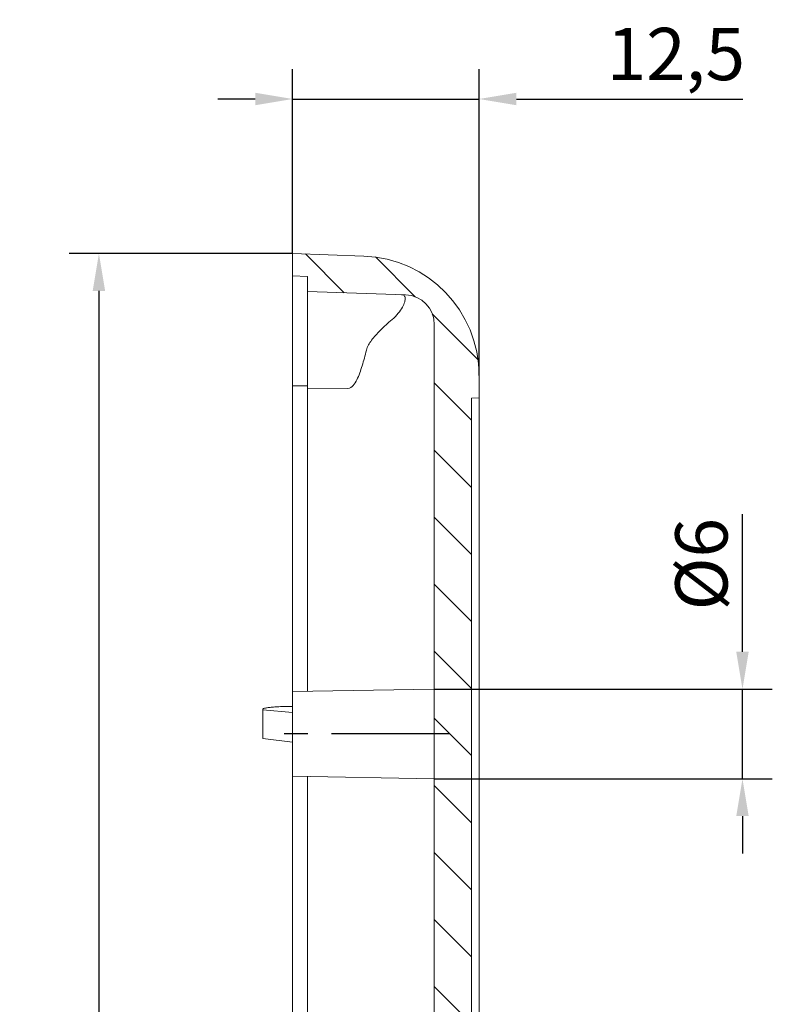
# Model space of a CAD drawing. Extents: x 1284 to 2125, y -463 to 131.
# Drawn here: x 1884 to 1935, y -72 to -6 of the extents above; entities that cross this region are included whole.
import ezdxf

# ---------------------------------------------------------------- set-up
doc = ezdxf.new("R2010")
doc.units = 0
doc.header["$LTSCALE"] = 0.25
doc.linetypes.add('MITTE', pattern=[50.8, 31.75, -6.35, 6.35, -6.35])
doc.layers.get('0').update_dxf_attribs({"linetype": 'CONTINUOUS', "plot": 0})
doc.layers.get('DEFPOINTS').update_dxf_attribs({"linetype": 'CONTINUOUS'})
for name, color, linetype, lineweight in [('BEMAßUNG-025', 30, 'CONTINUOUS', 25), ('Hatch (ANSI)', 7, 'CONTINUOUS', 9), ('MITTE-025', 1, 'MITTE', 25), ('Visible (ANSI)', 7, 'CONTINUOUS', 9)]:
    doc.layers.add(name, color=color, linetype=linetype, lineweight=lineweight)
doc.styles.get("Standard").update_dxf_attribs({"font": 'isocp.shx'})
doc.dimstyles.new('STANDARD-MTT', dxfattribs={"dimtxt": 3.5, "dimasz": 2.5, "dimexe": 2, "dimexo": 0, "dimgap": 1, "dimtad": 1, "dimdec": 1, "dimtxsty": 'STANDARD', "dimcen": -1, "dimclrd": 256, "dimclre": 256, "dimclrt": 122, "dimadec": 1, "dimazin": 2, "dimtfac": 1, "dimtdec": 1, "dimtmove": 0, "dimatfit": 1, "dimldrblk": 'DOT', "dimfxl": 1, "dimtolj": 1, "dimlwd": -1, "dimlwe": -1, "dimarcsym": 0})

# ---------------------------------------------------------------- blocks, each defined once
blk = doc.blocks.new('*D40')
at = {"layer": 'BEMAßUNG-025', "color": 7, "linetype": 'ByBlock'}
for p, q in [((1902.486, -22.048), (1887.515, -22.048)), ((1889.515, -24.548), (1889.515, -166.79)), ((1902.486, -169.29), (1887.515, -169.29))]:
    blk.add_line(p, q, dxfattribs=at)
for points in [[(1889.099, -24.548), (1889.932, -24.548), (1889.515, -22.048)], [(1889.099, -166.79), (1889.932, -166.79), (1889.515, -169.29)]]:
    blk.add_solid(points, dxfattribs=at)
at = {"layer": 'DEFPOINTS', "color": 0, "linetype": 'ByBlock'}
for p in [(1902.486, -22.048), (1889.515, -169.29), (1902.486, -169.29)]:
    blk.add_point(p, dxfattribs=at)
at = {"layer": 'BEMAßUNG-025', "color": 7, "linetype": 'ByBlock', "insert": (1886.503, -106.118), "char_height": 3.5, "attachment_point": 5, "rotation": 90}
blk.add_mtext('\\A1;147,2', dxfattribs=at)
blk = doc.blocks.new('_Dot')
at = {"color": 0, "linetype": 'ByBlock', "lineweight": -2}
blk.add_line((-0.5, 0), (-1, 0), dxfattribs=at)
at = {"color": 0, "linetype": 'ByBlock', "const_width": 0.5}
blk.add_lwpolyline([(-0.25, 0, 1), (0.25, 0, 1)], format="xyb", close=True, dxfattribs=at)
blk = doc.blocks.new('*D41')
at = {"layer": 'BEMAßUNG-025', "color": 7, "linetype": 'ByBlock'}
for p, q in [((1902.486, -22.048), (1902.486, -9.702)), ((1914.986, -30.21), (1914.986, -9.702)), ((1899.986, -11.702), (1897.486, -11.702)), ((1902.486, -11.702), (1914.986, -11.702)), ((1917.486, -11.702), (1932.651, -11.702))]:
    blk.add_line(p, q, dxfattribs=at)
for points in [[(1899.986, -11.285), (1899.986, -12.118), (1902.486, -11.702)], [(1917.486, -11.285), (1917.486, -12.118), (1914.986, -11.702)]]:
    blk.add_solid(points, dxfattribs=at)
at = {"layer": 'DEFPOINTS', "color": 0, "linetype": 'ByBlock'}
for p in [(1914.986, -11.702), (1902.486, -22.048), (1914.986, -30.21)]:
    blk.add_point(p, dxfattribs=at)
at = {"layer": 'BEMAßUNG-025', "color": 7, "linetype": 'ByBlock', "insert": (1928.166, -8.689), "char_height": 3.5, "attachment_point": 5}
blk.add_mtext('\\A1;12,5', dxfattribs=at)
blk = doc.blocks.new('*D45')
at = {"layer": 'BEMAßUNG-025', "color": 7, "linetype": 'ByBlock'}
for p, q in [((1932.63, -48.71), (1932.63, -39.486)), ((1911.986, -51.21), (1934.63, -51.21)), ((1932.63, -57.21), (1932.63, -51.21)), ((1911.986, -57.21), (1934.63, -57.21)), ((1932.63, -59.71), (1932.63, -62.21))]:
    blk.add_line(p, q, dxfattribs=at)
for points in [[(1932.214, -48.71), (1933.047, -48.71), (1932.63, -51.21)], [(1932.214, -59.71), (1933.047, -59.71), (1932.63, -57.21)]]:
    blk.add_solid(points, dxfattribs=at)
at = {"layer": 'DEFPOINTS', "color": 0, "linetype": 'ByBlock'}
for p in [(1911.986, -51.21), (1932.63, -51.21), (1911.986, -57.21)]:
    blk.add_point(p, dxfattribs=at)
at = {"layer": 'BEMAßUNG-025', "color": 7, "linetype": 'ByBlock', "insert": (1929.88, -42.848), "char_height": 3.5, "attachment_point": 5, "rotation": 90}
blk.add_mtext('\\A1;%%C6', dxfattribs=at)

msp = doc.modelspace()

# ---------------------------------------------------------------- hatches: boundary and pattern name
at = {"layer": 'Hatch (ANSI)'}
h = msp.add_hatch(dxfattribs=at)
h.set_pattern_fill('ANSI31', scale=25.4, angle=90, style=0)
h.set_pattern_definition([(135, (1392.86, -346.756), (-2.245064, -2.245064), [])])
edge = h.paths.add_edge_path()
edge.add_line((1911.384, -164.868), (1912.486, -164.878))
edge.add_line((1912.486, -164.878), (1912.486, -166.703))
edge.add_line((1912.486, -166.703), (1911.384, -166.713))
edge.add_line((1911.384, -166.713), (1911.384, -167.79))
edge.add_line((1911.384, -167.79), (1912.884, -169.29))
edge.add_ellipse((1906.986, -163.886), major_axis=(5.755, -5.557), ratio=1, start_angle=1.49914, end_angle=44)
edge.add_line((1914.986, -163.886), (1914.986, -162.386))
edge.add_line((1914.986, -162.386), (1914.486, -162.368))
edge.add_line((1914.486, -162.368), (1914.486, -31.727))
edge.add_line((1914.486, -31.727), (1914.986, -31.71))
edge.add_line((1914.986, -31.71), (1914.986, -30.21))
edge.add_ellipse((1906.986, -30.21), major_axis=(5.755, 5.557), ratio=1, start_angle=316, end_angle=404)
edge.add_line((1907.265, -22.214), (1902.486, -22.048))
edge.add_line((1902.486, -22.048), (1902.486, -23.548))
edge.add_line((1902.486, -23.548), (1903.486, -23.582))
edge.add_line((1903.486, -23.582), (1903.486, -24.582))
edge.add_line((1903.486, -24.582), (1910.056, -24.812))
edge.add_ellipse((1909.986, -26.811), major_axis=(1.439, 1.389), ratio=1, start_angle=316, end_angle=404, ccw=False)
edge.add_line((1911.986, -26.811), (1911.986, -150.346))
edge.add_line((1911.986, -150.346), (1907.486, -150.424))
edge.add_line((1907.486, -150.424), (1907.486, -151.596))
edge.add_line((1907.486, -151.596), (1907.773, -151.846))
edge.add_line((1907.773, -151.846), (1912.486, -151.846))
edge.add_line((1912.486, -151.846), (1912.486, -153.846))
edge.add_line((1912.486, -153.846), (1907.773, -153.846))
edge.add_line((1907.773, -153.846), (1907.486, -154.096))
edge.add_line((1907.486, -154.096), (1907.486, -155.267))
edge.add_line((1907.486, -155.267), (1911.986, -155.346))
edge.add_line((1911.986, -155.346), (1911.986, -162.703))
edge.add_line((1911.986, -162.703), (1911.384, -162.724))
edge.add_line((1911.384, -162.724), (1911.384, -164.868))

# ---------------------------------------------------------------- linework, layer by layer
at = {"layer": 'MITTE-025', "color": 7}
msp.add_line((1913.027, -54.21), (1901.486, -54.21), dxfattribs=at)
at = {"layer": 'Visible (ANSI)', "color": 7}
for p, q in [((1902.486, -22.048), (1902.486, -23.548)), ((1907.265, -22.214), (1902.486, -22.048)), ((1902.486, -28.274), (1902.486, -23.548)), ((1902.486, -23.548), (1903.486, -23.582)), ((1903.486, -23.582), (1903.486, -24.582)), ((1903.486, -24.582), (1903.486, -28.494)), ((1903.486, -24.582), (1910.056, -24.812)), ((1911.986, -26.811), (1911.986, -150.346)), ((1902.486, -30.849), (1902.486, -28.274)), ((1903.486, -28.494), (1903.486, -31.067)), ((1914.986, -31.71), (1914.986, -30.21)), ((1902.486, -30.897), (1902.486, -30.849)), ((1902.486, -51.375), (1902.486, -30.897)), ((1902.486, -30.897), (1903.486, -30.904)), ((1903.486, -31.067), (1903.486, -51.358)), ((1903.486, -31.067), (1906.195, -31.085)), ((1914.486, -31.727), (1914.986, -31.71)), ((1914.486, -162.368), (1914.486, -31.727)), ((1914.986, -31.71), (1914.986, -32.127)), ((1914.986, -32.127), (1914.986, -52.737)), ((1902.486, -51.375), (1911.986, -51.21)), ((1902.486, -57.044), (1902.486, -51.375)), ((1900.486, -52.557), (1900.486, -52.604)), ((1902.486, -52.782), (1900.486, -52.604)), ((1900.486, -52.604), (1900.486, -54.524)), ((1902.486, -52.365), (1901.96, -52.375)), ((1902.486, -52.782), (1902.486, -52.782)), ((1902.486, -54.771), (1902.486, -52.782)), ((1914.986, -52.737), (1914.986, -53.202)), ((1914.986, -53.202), (1914.986, -54.668)), ((1900.486, -54.524), (1902.486, -54.771)), ((1914.986, -54.668), (1914.986, -55.158)), ((1902.486, -54.771), (1902.486, -54.771)), ((1914.986, -55.158), (1914.986, -97.048)), ((1902.486, -96.048), (1902.486, -57.044)), ((1902.486, -57.044), (1911.986, -57.21)), ((1903.486, -57.061), (1903.486, -96.021))]:
    msp.add_line(p, q, dxfattribs=at)
at = {"layer": 'Visible (ANSI)', "color": 7, "flags": 128}
for points in [[(1909.155, -26.467), (1909.27, -26.364), (1909.377, -26.26), (1909.476, -26.155), (1909.567, -26.05), (1909.649, -25.946), (1909.724, -25.843), (1909.791, -25.741), (1909.85, -25.643), (1909.9, -25.549), (1909.942, -25.459), (1909.976, -25.373), (1910.002, -25.292), (1910.021, -25.216), (1910.033, -25.146), (1910.037, -25.083), (1910.034, -25.025), (1910.024, -24.974), (1910.008, -24.93), (1909.985, -24.892), (1909.956, -24.861), (1909.921, -24.837), (1909.881, -24.819), (1909.835, -24.807), (1909.783, -24.802)], [(1907.433, -28.523), (1907.459, -28.431), (1907.492, -28.341), (1907.531, -28.254), (1907.574, -28.169), (1907.622, -28.087), (1907.673, -28.006), (1907.728, -27.926), (1907.787, -27.844), (1907.85, -27.763), (1907.917, -27.681), (1907.986, -27.6), (1908.058, -27.518), (1908.133, -27.436), (1908.211, -27.353), (1908.293, -27.268), (1908.378, -27.182), (1908.467, -27.095), (1908.558, -27.006), (1908.652, -26.917), (1908.749, -26.828), (1908.847, -26.738), (1908.948, -26.648), (1909.051, -26.557), (1909.155, -26.467)], [(1906.195, -31.085), (1906.3, -31.068), (1906.396, -31.02), (1906.481, -30.953), (1906.556, -30.872), (1906.623, -30.786), (1906.682, -30.696), (1906.739, -30.599), (1906.794, -30.495), (1906.846, -30.387), (1906.896, -30.274), (1906.943, -30.16), (1906.988, -30.045), (1907.03, -29.929), (1907.072, -29.81), (1907.113, -29.688), (1907.152, -29.563), (1907.191, -29.436), (1907.229, -29.308), (1907.265, -29.177), (1907.301, -29.046), (1907.336, -28.915), (1907.369, -28.784), (1907.401, -28.653), (1907.433, -28.523)], [(1900.486, -52.557), (1900.489, -52.547), (1900.498, -52.537), (1900.514, -52.527), (1900.536, -52.516), (1900.564, -52.506), (1900.598, -52.496), (1900.637, -52.486), (1900.683, -52.476), (1900.733, -52.467), (1900.789, -52.458), (1900.85, -52.449), (1900.916, -52.44), (1900.986, -52.432), (1901.061, -52.424), (1901.139, -52.417), (1901.221, -52.41), (1901.306, -52.404), (1901.394, -52.398), (1901.484, -52.392), (1901.577, -52.388), (1901.671, -52.384), (1901.766, -52.38), (1901.863, -52.377), (1901.96, -52.375)]]:
    msp.add_lwpolyline(points, dxfattribs=at)
at = {"layer": 'Visible (ANSI)', "color": 7}
for centre, radius in [((1906.986, -30.21), 8), ((1909.986, -26.811), 2)]:
    msp.add_arc(centre, radius, 0, 88, dxfattribs=at)

# ---------------------------------------------------------------- dimensions: what is measured, and where the dimension line sits
at = {"layer": 'BEMAßUNG-025', "color": 7, "linetype": 'ByBlock'}
dim = msp.add_linear_dim(base=(1914.986, -11.702), p1=(1902.486, -22.048), p2=(1914.986, -30.21), dimstyle='STANDARD-MTT', override={"dimclrd": 7, "dimclre": 7, "dimclrt": 7}, dxfattribs=at)
dim.commit()
dim.dimension.update_dxf_attribs({"geometry": '*D41', "text_midpoint": (1928.166, -11.702), "dimtype": 160})
dim = msp.add_linear_dim(base=(1889.515, -169.29), p1=(1902.486, -22.048), p2=(1902.486, -169.29), angle=90, dimstyle='STANDARD-MTT', override={"dimclrd": 7, "dimclre": 7, "dimclrt": 7}, dxfattribs=at)
dim.commit()
dim.dimension.update_dxf_attribs({"geometry": '*D40', "text_midpoint": (1889.515, -106.118), "dimtype": 160})
dim = msp.add_linear_dim(base=(1932.63, -51.21), p1=(1911.986, -57.21), p2=(1911.986, -51.21), angle=90, text='%%C<>', dimstyle='STANDARD-MTT', override={"dimclrd": 7, "dimclre": 7, "dimclrt": 7}, dxfattribs=at)
dim.commit()
dim.dimension.update_dxf_attribs({"geometry": '*D45', "text_midpoint": (1932.63, -42.848), "dimtype": 160})

doc.saveas('drawing.dxf')
